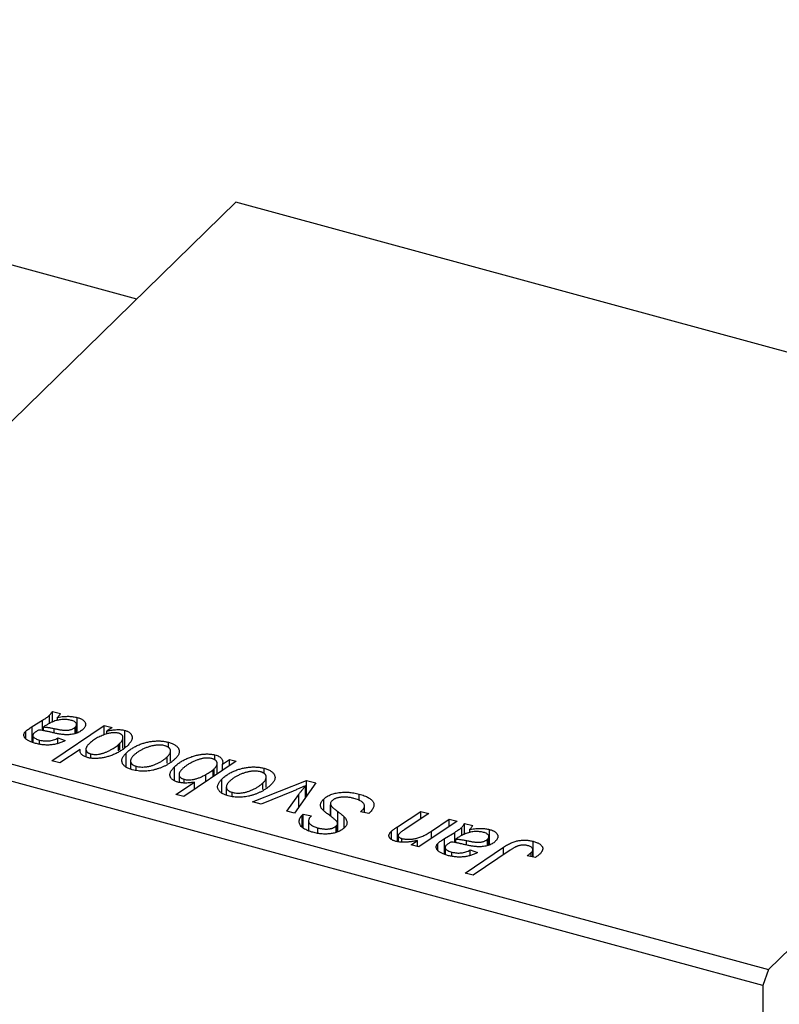
# Model space of a CAD drawing. Units: millimetres. Extents: x 15 to 682, y 5 to 415.
# Drawn here: x 237 to 300, y 111 to 192 of the extents above; entities that cross this region are included whole.
import ezdxf

# ---------------------------------------------------------------- set-up
doc = ezdxf.new("R2010")
doc.units = ezdxf.units.MM

msp = doc.modelspace()

# ---------------------------------------------------------------- linework, layer by layer
at = {"color": 7, "linetype": 'Continuous', "lineweight": 25}
for p, q in [((246.985, 169.259), (162.355, 192.26)), ((214.079, 137.142), (255.148, 177.227)), ((340.052, 154.152), (255.148, 177.227)), ((298.983, 114.067), (340.052, 154.152)), ((214.079, 137.142), (298.983, 114.067)), ((298.516, 112.754), (213.612, 135.829)), ((238.394, 134.081), (239.232, 134.587)), ((239.806, 134.306), (239.806, 134.998)), ((240.048, 135.325), (240.713, 135.145)), ((240.048, 134.437), (240.048, 135.325)), ((240.482, 134.583), (240.482, 134.838)), ((242.099, 133.563), (242.099, 134.821)), ((238.394, 132.783), (238.394, 134.081)), ((239.317, 133.735), (239.317, 134.042)), ((240.009, 131.26), (244.322, 134.164)), ((241.918, 133.508), (241.918, 134.015)), ((242.037, 133.529), (242.037, 134.235)), ((244.322, 134.164), (244.973, 133.987)), ((244.322, 133.386), (244.322, 134.164)), ((244.973, 133.987), (244.529, 133.695)), ((245.999, 132.362), (245.999, 133.761)), ((237.851, 133.103), (237.851, 133.681)), ((238.445, 133.344), (238.445, 132.763)), ((239.001, 132.618), (239.001, 132.963)), ((240.504, 133.137), (241.105, 132.92)), ((240.504, 132.679), (240.504, 133.137)), ((244.529, 133.463), (244.529, 133.695)), ((245.857, 132.277), (245.857, 133.156)), ((242.328, 132.179), (240.659, 131.083)), ((242.808, 132.209), (242.808, 131.575)), ((245.501, 132.601), (245.603, 132.696)), ((245.603, 132.123), (245.603, 132.696)), ((249.594, 132.354), (249.594, 132.784)), ((243.204, 131.483), (243.204, 131.82)), ((246.12, 130.759), (246.12, 131.897)), ((249.499, 131.048), (249.499, 131.583)), ((249.773, 131.207), (249.773, 132.059)), ((253.428, 131.327), (253.428, 131.742)), ((254.038, 130.985), (254.615, 131.366)), ((254.615, 131.366), (255.184, 131.212)), ((254.615, 130.829), (254.615, 131.366)), ((240.659, 131.083), (240.009, 131.26)), ((246.484, 131.238), (246.484, 130.587)), ((246.953, 130.457), (246.953, 130.802)), ((250.107, 129.602), (250.107, 130.772)), ((255.184, 131.212), (250.87, 128.308)), ((253.27, 130.523), (253.361, 130.607)), ((253.361, 129.985), (253.361, 130.607)), ((253.61, 130.152), (253.61, 131.034)), ((254.038, 130.44), (254.038, 130.985)), ((257.474, 130.213), (257.474, 130.642)), ((250.474, 130.124), (250.474, 129.487)), ((250.89, 129.434), (250.89, 129.732)), ((252.674, 129.522), (252.674, 130.118)), ((254, 128.618), (254, 129.755)), ((257.652, 129.065), (257.652, 129.918)), ((250.22, 128.484), (251.736, 129.496)), ((251.736, 128.891), (251.736, 129.496)), ((254.363, 129.096), (254.363, 128.446)), ((256.529, 127.881), (260.95, 129.645)), ((257.379, 128.906), (257.379, 129.441)), ((261.736, 129.431), (259.98, 126.944)), ((260.887, 128.229), (260.887, 129.204)), ((260.95, 129.645), (261.736, 129.431)), ((260.95, 128.317), (260.95, 129.645)), ((250.87, 128.308), (250.22, 128.484)), ((254.832, 128.316), (254.832, 128.66)), ((259.853, 128.762), (257.222, 127.693)), ((259.333, 127.119), (260.317, 128.486)), ((262.387, 127.14), (262.387, 128.109)), ((265.289, 127.995), (265.289, 128.518)), ((257.222, 127.693), (256.529, 127.881)), ((262.933, 127.719), (262.933, 126.705)), ((262.942, 126.698), (262.942, 127.641)), ((265.734, 126.991), (265.734, 127.569)), ((259.98, 126.944), (259.333, 127.119)), ((260.616, 126.787), (260.692, 126.856)), ((260.616, 125.83), (260.616, 126.787)), ((260.692, 126.856), (261.369, 126.714)), ((260.692, 125.745), (260.692, 126.856)), ((261.369, 126.714), (261.29, 126.642)), ((264.063, 125.738), (264.063, 126.642)), ((265.417, 127.054), (265.528, 127.156)), ((266.1, 126.918), (265.417, 127.054)), ((265.528, 127.032), (265.528, 127.156)), ((268.447, 125.817), (270.372, 127.084)), ((271.023, 126.907), (269.007, 125.576)), ((270.372, 127.084), (271.023, 126.907)), ((270.372, 126.477), (270.372, 127.084)), ((271.246, 125.47), (272.704, 126.45)), ((272.704, 126.45), (273.354, 126.273)), ((272.704, 125.835), (272.704, 126.45)), ((261.133, 126.32), (261.133, 125.511)), ((261.882, 125.292), (261.882, 125.738)), ((263.414, 125.378), (263.414, 125.902)), ((263.524, 125.402), (263.524, 126.109)), ((273.354, 126.273), (270.217, 124.161)), ((273.735, 125.085), (273.735, 125.777)), ((273.977, 126.104), (274.642, 125.923)), ((273.977, 125.216), (273.977, 126.104)), ((267.943, 124.788), (267.943, 125.447)), ((268.51, 125.1), (268.51, 124.607)), ((268.813, 124.579), (268.813, 124.86)), ((272.323, 124.859), (273.161, 125.365)), ((272.323, 123.561), (272.323, 124.859)), ((273.247, 124.514), (273.247, 124.82)), ((274.412, 125.361), (274.412, 125.617)), ((275.967, 124.308), (275.967, 125.013)), ((276.029, 124.342), (276.029, 125.599)), ((269.565, 124.338), (270.091, 124.692)), ((270.217, 124.161), (269.565, 124.338)), ((270.091, 124.196), (270.091, 124.692)), ((271.78, 123.882), (271.78, 124.459)), ((272.375, 124.123), (272.375, 123.542)), ((274.017, 122.017), (277.178, 124.146)), ((275.847, 124.287), (275.847, 124.793)), ((279.608, 123.341), (279.608, 124.627)), ((272.93, 123.397), (272.93, 123.742)), ((274.433, 123.915), (275.034, 123.699)), ((274.433, 123.457), (274.433, 123.915)), ((277.725, 123.895), (274.669, 121.84)), ((279.799, 123.304), (279.111, 123.438)), ((279.455, 123.371), (279.455, 123.7)), ((279.584, 123.346), (279.584, 123.94)), ((274.669, 121.84), (274.017, 122.017)), ((298.983, 114.067), (298.516, 112.754)), ((298.516, 112.754), (298.516, 37.323))]:
    msp.add_line(p, q, dxfattribs=at)
at = {"color": 8, "linetype": 'Continuous', "lineweight": 25}
for p, q in [((239.232, 133.75), (239.232, 134.587)), ((240.205, 133.551), (240.205, 133.906)), ((245.501, 132.062), (245.501, 132.601)), ((253.27, 129.924), (253.27, 130.523)), ((260.317, 127.421), (260.317, 128.486)), ((263.526, 125.403), (263.526, 127.083)), ((268.447, 124.613), (268.447, 125.817)), ((271.246, 124.854), (271.246, 125.47)), ((273.161, 124.529), (273.161, 125.365)), ((274.134, 124.33), (274.134, 124.685)), ((277.178, 123.528), (277.178, 124.146))]:
    msp.add_line(p, q, dxfattribs=at)
at = {"color": 7, "linetype": 'Continuous', "lineweight": 25}
for points, knots in [([(239.232, 134.587), (239.295, 134.625), (239.414, 134.698), (239.57, 134.806), (239.703, 134.904), (239.773, 134.968), (239.806, 134.998)], [0, 0, 0, 0, 0.2974, 0.563053, 0.796572, 1, 1, 1, 1]), ([(241.6, 134.586), (241.548, 134.598), (241.445, 134.624), (241.276, 134.645), (241.098, 134.655), (240.913, 134.653), (240.725, 134.636), (240.536, 134.606), (240.351, 134.56), (240.2, 134.512), (240.077, 134.465), (239.982, 134.422), (239.881, 134.375), (239.777, 134.32), (239.667, 134.26), (239.554, 134.192), (239.435, 134.12), (239.358, 134.068), (239.317, 134.042)], [0, 0, 0, 0, 0.062139, 0.124764, 0.188721, 0.256231, 0.325842, 0.396678, 0.47114, 0.548899, 0.590703, 0.636826, 0.686637, 0.740548, 0.798926, 0.861551, 0.928596, 1, 1, 1, 1]), ([(239.806, 134.998), (239.826, 135.019), (239.87, 135.065), (239.931, 135.141), (239.989, 135.229), (240.028, 135.292), (240.048, 135.325)], [0, 0, 0, 0, 0.202607, 0.437275, 0.703205, 1, 1, 1, 1]), ([(240.713, 135.145), (240.701, 135.123), (240.675, 135.076), (240.621, 135.004), (240.559, 134.923), (240.509, 134.868), (240.482, 134.838)], [0, 0, 0, 0, 0.20635, 0.441987, 0.70583, 1, 1, 1, 1]), ([(240.482, 134.838), (240.568, 134.851), (240.732, 134.877), (240.972, 134.901), (241.192, 134.917), (241.396, 134.918), (241.586, 134.908), (241.766, 134.889), (241.939, 134.861), (242.046, 134.834), (242.099, 134.821)], [0, 0, 0, 0, 0.161325, 0.308212, 0.441382, 0.561775, 0.67519, 0.785484, 0.893058, 1, 1, 1, 1]), ([(241.918, 134.015), (241.943, 134.043), (241.993, 134.098), (242.037, 134.183), (242.04, 134.266), (242.014, 134.345), (241.954, 134.418), (241.866, 134.485), (241.745, 134.542), (241.65, 134.571), (241.6, 134.586)], [0, 0, 0, 0, 0.140206, 0.269458, 0.390087, 0.509138, 0.627007, 0.744242, 0.867414, 1, 1, 1, 1]), ([(242.099, 134.821), (242.139, 134.809), (242.218, 134.787), (242.326, 134.747), (242.422, 134.702), (242.508, 134.654), (242.581, 134.601), (242.646, 134.544), (242.696, 134.483), (242.737, 134.418), (242.767, 134.351), (242.781, 134.281), (242.779, 134.211), (242.766, 134.139), (242.735, 134.066), (242.693, 133.991), (242.634, 133.915), (242.586, 133.866), (242.561, 133.841)], [0, 0, 0, 0, 0.06201, 0.122613, 0.181154, 0.238111, 0.295835, 0.352957, 0.411718, 0.471963, 0.532865, 0.59426, 0.656031, 0.719429, 0.785206, 0.85368, 0.925092, 1, 1, 1, 1]), ([(237.851, 133.681), (237.884, 133.712), (237.955, 133.778), (238.083, 133.875), (238.229, 133.977), (238.337, 134.045), (238.394, 134.081)], [0, 0, 0, 0, 0.220076, 0.46067, 0.71947, 1, 1, 1, 1]), ([(238.911, 133.781), (238.87, 133.758), (238.792, 133.715), (238.691, 133.649), (238.604, 133.589), (238.56, 133.549), (238.539, 133.53)], [0, 0, 0, 0, 0.295186, 0.561054, 0.794251, 1, 1, 1, 1]), ([(240.086, 133.568), (240.042, 133.578), (239.956, 133.599), (239.832, 133.627), (239.719, 133.653), (239.617, 133.676), (239.525, 133.696), (239.444, 133.713), (239.372, 133.727), (239.261, 133.748), (239.109, 133.77), (238.974, 133.778), (238.911, 133.781)], [0, 0, 0, 0, 0.118116, 0.226045, 0.324924, 0.413624, 0.493284, 0.563911, 0.624526, 0.674877, 0.847913, 1, 1, 1, 1]), ([(239.317, 134.042), (239.343, 134.04), (239.399, 134.037), (239.486, 134.029), (239.583, 134.018), (239.689, 134.003), (239.805, 133.983), (239.93, 133.961), (240.065, 133.935), (240.157, 133.916), (240.205, 133.906)], [0, 0, 0, 0, 0.0837818, 0.180036, 0.2861383, 0.4052439, 0.5357445, 0.6780677, 0.8338099, 1, 1, 1, 1]), ([(242.561, 133.841), (242.523, 133.805), (242.448, 133.737), (242.307, 133.647), (242.153, 133.568), (241.979, 133.506), (241.794, 133.456), (241.597, 133.423), (241.392, 133.403), (241.213, 133.4), (241.065, 133.404), (240.946, 133.414), (240.819, 133.428), (240.686, 133.446), (240.545, 133.469), (240.399, 133.498), (240.244, 133.531), (240.14, 133.555), (240.086, 133.568)], [0, 0, 0, 0, 0.081964, 0.159693, 0.234828, 0.308253, 0.380909, 0.45213, 0.52487, 0.599314, 0.638396, 0.680437, 0.725814, 0.773699, 0.825075, 0.880076, 0.938366, 1, 1, 1, 1]), ([(240.205, 133.906), (240.254, 133.896), (240.348, 133.877), (240.484, 133.85), (240.61, 133.828), (240.725, 133.809), (240.829, 133.793), (240.921, 133.781), (241.004, 133.772), (241.098, 133.766), (241.208, 133.766), (241.334, 133.774), (241.454, 133.793), (241.567, 133.82), (241.673, 133.857), (241.767, 133.902), (241.851, 133.955), (241.895, 133.994), (241.918, 134.015)], [0, 0, 0, 0, 0.0816245, 0.1560743, 0.2248323, 0.2872159, 0.3424172, 0.3920672, 0.4348535, 0.4723324, 0.5390387, 0.6035452, 0.6671338, 0.731909, 0.796676, 0.8625761, 0.9296778, 1, 1, 1, 1]), ([(244.529, 133.695), (244.602, 133.713), (244.74, 133.746), (244.949, 133.784), (245.149, 133.81), (245.338, 133.825), (245.519, 133.827), (245.689, 133.818), (245.851, 133.797), (245.95, 133.773), (245.999, 133.761)], [0, 0, 0, 0, 0.155963, 0.299804, 0.433219, 0.558703, 0.675439, 0.786255, 0.893869, 1, 1, 1, 1]), ([(245.999, 133.761), (246.039, 133.749), (246.117, 133.726), (246.223, 133.682), (246.318, 133.634), (246.399, 133.578), (246.467, 133.516), (246.525, 133.449), (246.568, 133.375), (246.6, 133.295), (246.618, 133.21), (246.616, 133.121), (246.595, 133.027), (246.557, 132.929), (246.499, 132.826), (246.425, 132.719), (246.332, 132.608), (246.258, 132.533), (246.219, 132.495)], [0, 0, 0, 0, 0.050143, 0.098921, 0.14706, 0.195529, 0.245627, 0.297036, 0.351031, 0.40857, 0.468815, 0.531583, 0.597597, 0.668118, 0.743505, 0.823258, 0.908653, 1, 1, 1, 1]), ([(238.647, 132.688), (238.595, 132.703), (238.492, 132.732), (238.351, 132.782), (238.222, 132.834), (238.107, 132.889), (238.005, 132.947), (237.919, 133.009), (237.845, 133.074), (237.787, 133.141), (237.744, 133.21), (237.714, 133.279), (237.699, 133.348), (237.698, 133.416), (237.714, 133.483), (237.744, 133.55), (237.79, 133.616), (237.83, 133.659), (237.851, 133.681)], [0, 0, 0, 0, 0.076563, 0.14987, 0.219674, 0.286418, 0.351176, 0.41419, 0.475864, 0.537708, 0.597837, 0.656005, 0.713279, 0.768976, 0.82492, 0.882077, 0.939797, 1, 1, 1, 1]), ([(238.539, 133.53), (238.516, 133.504), (238.47, 133.455), (238.443, 133.376), (238.445, 133.297), (238.487, 133.22), (238.562, 133.146), (238.676, 133.078), (238.822, 133.015), (238.939, 132.981), (239.001, 132.963)], [0, 0, 0, 0, 0.1214976, 0.2350196, 0.3448161, 0.4580303, 0.5768543, 0.7029207, 0.8428873, 1, 1, 1, 1]), ([(241.105, 132.92), (241.058, 132.897), (240.966, 132.85), (240.82, 132.788), (240.676, 132.732), (240.528, 132.684), (240.38, 132.642), (240.229, 132.61), (240.078, 132.583), (239.924, 132.566), (239.769, 132.554), (239.612, 132.551), (239.454, 132.555), (239.295, 132.567), (239.134, 132.586), (238.972, 132.613), (238.808, 132.646), (238.702, 132.674), (238.647, 132.688)], [0, 0, 0, 0, 0.072913, 0.14249, 0.20929, 0.273378, 0.335292, 0.395612, 0.454176, 0.512152, 0.569596, 0.62712, 0.685496, 0.744504, 0.805264, 0.867554, 0.932368, 1, 1, 1, 1]), ([(239.001, 132.963), (239.066, 132.947), (239.192, 132.916), (239.39, 132.89), (239.586, 132.882), (239.779, 132.895), (239.968, 132.927), (240.154, 132.978), (240.336, 133.049), (240.446, 133.106), (240.504, 133.137)], [0, 0, 0, 0, 0.1290629, 0.2492279, 0.3641079, 0.4778207, 0.5946077, 0.7188718, 0.8529712, 1, 1, 1, 1]), ([(244.451, 133.445), (244.382, 133.422), (244.243, 133.377), (244.047, 133.297), (243.858, 133.209), (243.679, 133.11), (243.507, 133.004), (243.343, 132.888), (243.189, 132.762), (243.094, 132.674), (243.046, 132.629)], [0, 0, 0, 0, 0.114706, 0.230915, 0.349296, 0.470938, 0.596811, 0.72598, 0.860191, 1, 1, 1, 1]), ([(245.491, 133.528), (245.456, 133.537), (245.386, 133.553), (245.271, 133.566), (245.151, 133.571), (245.023, 133.565), (244.889, 133.548), (244.748, 133.523), (244.6, 133.489), (244.502, 133.46), (244.451, 133.445)], [0, 0, 0, 0, 0.103771, 0.209401, 0.318169, 0.433233, 0.557836, 0.693117, 0.839433, 1, 1, 1, 1]), ([(245.848, 133.246), (245.844, 133.262), (245.836, 133.293), (245.81, 133.337), (245.781, 133.378), (245.738, 133.415), (245.691, 133.45), (245.631, 133.479), (245.566, 133.507), (245.516, 133.521), (245.491, 133.528)], [0, 0, 0, 0, 0.13789, 0.267144, 0.390805, 0.511214, 0.631032, 0.750579, 0.873171, 1, 1, 1, 1]), ([(245.603, 132.696), (245.626, 132.72), (245.673, 132.767), (245.733, 132.839), (245.779, 132.91), (245.818, 132.98), (245.842, 133.048), (245.857, 133.115), (245.858, 133.181), (245.852, 133.225), (245.848, 133.246)], [0, 0, 0, 0, 0.141713, 0.278752, 0.409259, 0.534674, 0.654965, 0.772987, 0.887713, 1, 1, 1, 1]), ([(242.947, 131.52), (242.894, 131.535), (242.79, 131.566), (242.655, 131.627), (242.541, 131.696), (242.452, 131.775), (242.386, 131.864), (242.342, 131.961), (242.321, 132.067), (242.326, 132.14), (242.328, 132.179)], [0, 0, 0, 0, 0.121583, 0.239273, 0.353983, 0.469294, 0.589939, 0.717217, 0.852817, 1, 1, 1, 1]), ([(243.046, 132.629), (243.023, 132.605), (242.979, 132.56), (242.921, 132.492), (242.877, 132.425), (242.843, 132.361), (242.82, 132.299), (242.808, 132.239), (242.808, 132.18), (242.819, 132.125), (242.842, 132.073), (242.869, 132.024), (242.905, 131.979), (242.949, 131.939), (243.002, 131.903), (243.061, 131.87), (243.129, 131.843), (243.179, 131.828), (243.204, 131.82)], [0, 0, 0, 0, 0.08677, 0.168899, 0.246861, 0.320805, 0.390296, 0.456831, 0.521013, 0.583515, 0.642778, 0.698381, 0.751937, 0.80298, 0.852294, 0.900999, 0.950446, 1, 1, 1, 1]), ([(246.219, 132.495), (246.183, 132.46), (246.112, 132.392), (245.992, 132.293), (245.868, 132.199), (245.738, 132.109), (245.599, 132.024), (245.456, 131.944), (245.306, 131.868), (245.15, 131.797), (244.992, 131.732), (244.836, 131.672), (244.68, 131.621), (244.527, 131.576), (244.375, 131.538), (244.226, 131.507), (244.078, 131.482), (243.932, 131.465), (243.79, 131.453), (243.653, 131.448), (243.522, 131.446), (243.396, 131.45), (243.275, 131.46), (243.16, 131.474), (243.05, 131.494), (242.982, 131.511), (242.947, 131.52)], [0, 0, 0, 0, 0.055282, 0.109656, 0.163188, 0.215679, 0.267662, 0.318791, 0.369603, 0.420232, 0.469278, 0.516261, 0.560845, 0.603606, 0.644118, 0.683107, 0.720495, 0.756764, 0.79137, 0.824415, 0.856226, 0.886657, 0.91608, 0.944389, 0.972501, 1, 1, 1, 1]), ([(243.204, 131.82), (243.257, 131.808), (243.363, 131.784), (243.544, 131.774), (243.736, 131.783), (243.902, 131.807), (244.04, 131.835), (244.148, 131.863), (244.258, 131.896), (244.37, 131.935), (244.482, 131.979), (244.596, 132.028), (244.71, 132.084), (244.862, 132.164), (245.038, 132.264), (245.225, 132.381), (245.38, 132.491), (245.462, 132.566), (245.501, 132.601)], [0, 0, 0, 0, 0.057675, 0.116902, 0.180465, 0.251405, 0.28967, 0.330349, 0.373008, 0.418081, 0.465494, 0.515403, 0.568393, 0.62427, 0.733688, 0.832555, 0.921138, 1, 1, 1, 1]), ([(246.12, 131.897), (246.157, 131.931), (246.231, 132), (246.348, 132.099), (246.472, 132.193), (246.604, 132.28), (246.741, 132.363), (246.883, 132.441), (247.032, 132.513), (247.187, 132.58), (247.345, 132.641), (247.504, 132.695), (247.661, 132.743), (247.821, 132.783), (247.979, 132.817), (248.138, 132.845), (248.296, 132.866), (248.455, 132.879), (248.611, 132.888), (248.763, 132.889), (248.912, 132.887), (249.056, 132.877), (249.198, 132.863), (249.334, 132.842), (249.467, 132.816), (249.552, 132.795), (249.594, 132.784)], [0, 0, 0, 0, 0.053887, 0.10621, 0.157124, 0.207438, 0.256513, 0.304544, 0.3521, 0.399235, 0.445357, 0.489432, 0.532172, 0.573359, 0.613262, 0.652067, 0.689972, 0.727452, 0.763934, 0.799438, 0.833881, 0.867766, 0.900909, 0.933965, 0.966924, 1, 1, 1, 1]), ([(249.292, 132.495), (249.24, 132.508), (249.133, 132.533), (248.953, 132.549), (248.759, 132.549), (248.589, 132.539), (248.446, 132.52), (248.334, 132.5), (248.217, 132.475), (248.1, 132.443), (247.978, 132.406), (247.855, 132.362), (247.728, 132.313), (247.555, 132.24), (247.35, 132.141), (247.126, 132.01), (246.926, 131.871), (246.817, 131.771), (246.762, 131.72)], [0, 0, 0, 0, 0.053425, 0.109478, 0.169112, 0.234618, 0.269752, 0.306737, 0.345761, 0.387171, 0.431313, 0.477881, 0.527419, 0.57983, 0.686161, 0.791027, 0.895339, 1, 1, 1, 1]), ([(249.499, 131.583), (249.526, 131.61), (249.578, 131.662), (249.643, 131.741), (249.695, 131.817), (249.735, 131.89), (249.76, 131.96), (249.773, 132.027), (249.773, 132.092), (249.758, 132.153), (249.734, 132.21), (249.698, 132.263), (249.655, 132.313), (249.602, 132.358), (249.537, 132.399), (249.466, 132.436), (249.383, 132.469), (249.323, 132.486), (249.292, 132.495)], [0, 0, 0, 0, 0.088184, 0.17167, 0.249291, 0.322782, 0.392041, 0.457395, 0.519415, 0.579174, 0.636161, 0.690979, 0.74317, 0.794502, 0.844819, 0.895417, 0.947312, 1, 1, 1, 1]), ([(249.594, 132.784), (249.648, 132.768), (249.753, 132.738), (249.897, 132.683), (250.026, 132.623), (250.141, 132.558), (250.238, 132.486), (250.322, 132.409), (250.39, 132.326), (250.441, 132.237), (250.477, 132.145), (250.493, 132.05), (250.489, 131.954), (250.466, 131.855), (250.422, 131.754), (250.36, 131.652), (250.281, 131.547), (250.214, 131.479), (250.179, 131.444)], [0, 0, 0, 0, 0.061665, 0.120569, 0.178262, 0.235385, 0.291755, 0.34827, 0.406514, 0.466491, 0.52747, 0.588852, 0.650942, 0.715444, 0.781773, 0.85073, 0.923674, 1, 1, 1, 1]), ([(246.628, 130.519), (246.576, 130.534), (246.473, 130.564), (246.331, 130.618), (246.206, 130.678), (246.094, 130.743), (246, 130.815), (245.92, 130.892), (245.855, 130.975), (245.806, 131.064), (245.775, 131.158), (245.763, 131.255), (245.772, 131.355), (245.802, 131.457), (245.852, 131.563), (245.921, 131.672), (246.009, 131.785), (246.083, 131.858), (246.12, 131.897)], [0, 0, 0, 0, 0.058956, 0.115682, 0.17136, 0.22596, 0.280514, 0.335946, 0.392529, 0.450909, 0.511101, 0.572496, 0.635556, 0.700966, 0.769909, 0.842409, 0.918818, 1, 1, 1, 1]), ([(246.762, 131.72), (246.735, 131.693), (246.682, 131.641), (246.618, 131.561), (246.565, 131.485), (246.525, 131.412), (246.497, 131.341), (246.484, 131.273), (246.483, 131.208), (246.496, 131.146), (246.52, 131.088), (246.556, 131.034), (246.597, 130.983), (246.652, 130.939), (246.711, 130.896), (246.784, 130.861), (246.863, 130.828), (246.923, 130.81), (246.953, 130.802)], [0, 0, 0, 0, 0.088579, 0.171767, 0.249812, 0.323733, 0.393217, 0.458994, 0.52142, 0.582134, 0.639459, 0.694571, 0.747013, 0.798162, 0.848236, 0.89777, 0.948207, 1, 1, 1, 1]), ([(250.179, 131.444), (250.125, 131.393), (250.02, 131.294), (249.842, 131.156), (249.657, 131.026), (249.458, 130.908), (249.249, 130.8), (249.027, 130.704), (248.795, 130.618), (248.554, 130.543), (248.308, 130.482), (248.063, 130.437), (247.818, 130.408), (247.575, 130.397), (247.333, 130.401), (247.094, 130.424), (246.856, 130.462), (246.705, 130.5), (246.628, 130.519)], [0, 0, 0, 0, 0.075361, 0.148117, 0.218524, 0.286637, 0.35345, 0.41845, 0.482958, 0.546673, 0.608539, 0.667297, 0.723239, 0.777918, 0.831968, 0.886506, 0.942213, 1, 1, 1, 1]), ([(246.953, 130.802), (247.009, 130.788), (247.122, 130.762), (247.31, 130.742), (247.51, 130.74), (247.684, 130.749), (247.829, 130.766), (247.942, 130.786), (248.057, 130.812), (248.174, 130.843), (248.294, 130.88), (248.415, 130.923), (248.538, 130.972), (248.704, 131.046), (248.908, 131.146), (249.128, 131.281), (249.33, 131.425), (249.442, 131.53), (249.499, 131.583)], [0, 0, 0, 0, 0.056577, 0.114643, 0.175384, 0.24079, 0.275462, 0.31222, 0.350413, 0.390876, 0.43379, 0.479106, 0.526596, 0.57736, 0.681625, 0.785879, 0.892047, 1, 1, 1, 1]), ([(250.107, 130.772), (250.145, 130.807), (250.219, 130.876), (250.337, 130.977), (250.464, 131.072), (250.596, 131.162), (250.736, 131.247), (250.88, 131.328), (251.033, 131.403), (251.19, 131.474), (251.35, 131.538), (251.508, 131.596), (251.667, 131.646), (251.821, 131.692), (251.976, 131.729), (252.129, 131.759), (252.279, 131.783), (252.428, 131.799), (252.572, 131.811), (252.712, 131.816), (252.846, 131.817), (252.974, 131.812), (253.097, 131.803), (253.213, 131.788), (253.324, 131.768), (253.394, 131.75), (253.428, 131.742)], [0, 0, 0, 0, 0.055734, 0.110538, 0.163889, 0.216559, 0.268003, 0.319016, 0.369511, 0.419417, 0.468229, 0.514722, 0.559182, 0.601682, 0.64218, 0.681427, 0.718903, 0.755313, 0.790308, 0.823584, 0.85566, 0.886397, 0.915946, 0.944292, 0.972447, 1, 1, 1, 1]), ([(253.184, 131.438), (253.137, 131.449), (253.042, 131.471), (252.88, 131.484), (252.707, 131.484), (252.554, 131.471), (252.426, 131.452), (252.322, 131.43), (252.214, 131.402), (252.101, 131.367), (251.984, 131.325), (251.861, 131.277), (251.733, 131.223), (251.559, 131.142), (251.348, 131.035), (251.122, 130.896), (250.922, 130.753), (250.811, 130.652), (250.756, 130.602)], [0, 0, 0, 0, 0.048715, 0.099095, 0.153498, 0.212463, 0.244834, 0.280171, 0.318147, 0.359628, 0.404792, 0.453372, 0.505875, 0.561811, 0.67593, 0.786222, 0.893983, 1, 1, 1, 1]), ([(253.361, 130.607), (253.385, 130.631), (253.433, 130.679), (253.491, 130.751), (253.54, 130.82), (253.576, 130.886), (253.599, 130.95), (253.612, 131.011), (253.61, 131.07), (253.599, 131.126), (253.576, 131.179), (253.547, 131.228), (253.507, 131.273), (253.459, 131.314), (253.403, 131.351), (253.338, 131.384), (253.265, 131.413), (253.211, 131.429), (253.184, 131.438)], [0, 0, 0, 0, 0.088541, 0.171866, 0.250182, 0.323926, 0.3928, 0.458837, 0.521224, 0.581617, 0.638882, 0.693716, 0.746201, 0.797516, 0.847301, 0.897345, 0.948209, 1, 1, 1, 1]), ([(253.428, 131.742), (253.489, 131.724), (253.607, 131.689), (253.756, 131.619), (253.879, 131.539), (253.972, 131.449), (254.032, 131.347), (254.064, 131.235), (254.067, 131.113), (254.048, 131.029), (254.038, 130.985)], [0, 0, 0, 0, 0.122461, 0.238919, 0.351609, 0.46636, 0.585608, 0.712715, 0.849891, 1, 1, 1, 1]), ([(250.383, 129.499), (250.341, 129.511), (250.259, 129.535), (250.147, 129.581), (250.047, 129.63), (249.961, 129.688), (249.886, 129.75), (249.826, 129.819), (249.777, 129.893), (249.742, 129.974), (249.72, 130.059), (249.722, 130.149), (249.739, 130.243), (249.776, 130.341), (249.831, 130.443), (249.905, 130.549), (249.995, 130.66), (250.069, 130.734), (250.107, 130.772)], [0, 0, 0, 0, 0.052148, 0.102409, 0.152467, 0.202267, 0.253296, 0.305357, 0.360231, 0.417415, 0.477164, 0.53949, 0.605172, 0.67459, 0.748271, 0.826656, 0.910661, 1, 1, 1, 1]), ([(250.756, 130.602), (250.73, 130.576), (250.679, 130.524), (250.613, 130.448), (250.562, 130.374), (250.522, 130.304), (250.492, 130.236), (250.476, 130.172), (250.472, 130.11), (250.482, 130.052), (250.502, 129.998), (250.529, 129.947), (250.569, 129.901), (250.613, 129.858), (250.67, 129.82), (250.734, 129.786), (250.808, 129.756), (250.863, 129.74), (250.89, 129.732)], [0, 0, 0, 0, 0.090837, 0.176604, 0.256949, 0.332013, 0.402838, 0.469332, 0.532096, 0.591843, 0.648455, 0.702594, 0.753815, 0.803148, 0.851843, 0.900021, 0.949627, 1, 1, 1, 1]), ([(252.674, 130.118), (252.739, 130.155), (252.862, 130.225), (253.028, 130.329), (253.164, 130.427), (253.236, 130.492), (253.27, 130.523)], [0, 0, 0, 0, 0.292626, 0.557381, 0.791736, 1, 1, 1, 1]), ([(254, 129.755), (254.037, 129.79), (254.11, 129.859), (254.227, 129.958), (254.352, 130.051), (254.484, 130.139), (254.62, 130.222), (254.762, 130.3), (254.912, 130.372), (255.066, 130.438), (255.224, 130.499), (255.383, 130.553), (255.541, 130.602), (255.7, 130.642), (255.859, 130.676), (256.017, 130.703), (256.176, 130.725), (256.334, 130.738), (256.49, 130.747), (256.643, 130.747), (256.792, 130.745), (256.936, 130.735), (257.077, 130.722), (257.213, 130.701), (257.346, 130.675), (257.431, 130.653), (257.474, 130.642)], [0, 0, 0, 0, 0.053887, 0.10621, 0.157124, 0.207438, 0.256513, 0.304544, 0.3521, 0.399235, 0.445357, 0.489432, 0.532172, 0.573359, 0.613262, 0.652067, 0.689972, 0.727452, 0.763934, 0.799438, 0.833881, 0.867766, 0.900909, 0.933965, 0.966924, 1, 1, 1, 1]), ([(257.474, 130.642), (257.527, 130.627), (257.633, 130.596), (257.776, 130.542), (257.906, 130.482), (258.02, 130.416), (258.118, 130.345), (258.202, 130.268), (258.269, 130.184), (258.321, 130.096), (258.357, 130.004), (258.372, 129.909), (258.368, 129.812), (258.346, 129.713), (258.301, 129.613), (258.24, 129.511), (258.161, 129.406), (258.093, 129.337), (258.058, 129.302)], [0, 0, 0, 0, 0.061665, 0.120569, 0.178262, 0.235385, 0.291755, 0.34827, 0.406514, 0.466491, 0.52747, 0.588852, 0.650942, 0.715444, 0.781773, 0.85073, 0.923674, 1, 1, 1, 1]), ([(250.89, 129.732), (250.944, 129.719), (251.053, 129.695), (251.241, 129.685), (251.443, 129.696), (251.62, 129.721), (251.769, 129.75), (251.888, 129.782), (252.011, 129.82), (252.137, 129.865), (252.267, 129.918), (252.399, 129.978), (252.537, 130.044), (252.627, 130.093), (252.674, 130.118)], [0, 0, 0, 0, 0.084505, 0.172858, 0.269725, 0.37822, 0.438174, 0.502269, 0.571361, 0.646385, 0.725473, 0.811012, 0.902541, 1, 1, 1, 1]), ([(254.508, 128.378), (254.455, 128.393), (254.352, 128.423), (254.211, 128.476), (254.086, 128.536), (253.974, 128.601), (253.879, 128.673), (253.799, 128.751), (253.735, 128.834), (253.685, 128.923), (253.655, 129.016), (253.643, 129.113), (253.652, 129.213), (253.682, 129.316), (253.731, 129.422), (253.8, 129.531), (253.889, 129.643), (253.962, 129.717), (254, 129.755)], [0, 0, 0, 0, 0.058956, 0.115682, 0.17136, 0.22596, 0.280514, 0.335946, 0.392529, 0.450909, 0.511101, 0.572496, 0.635556, 0.700966, 0.769909, 0.842409, 0.918818, 1, 1, 1, 1]), ([(257.172, 130.354), (257.119, 130.366), (257.013, 130.391), (256.833, 130.407), (256.639, 130.408), (256.468, 130.397), (256.325, 130.379), (256.213, 130.358), (256.097, 130.334), (255.979, 130.301), (255.857, 130.264), (255.734, 130.22), (255.607, 130.171), (255.435, 130.099), (255.229, 129.999), (255.006, 129.869), (254.806, 129.73), (254.696, 129.629), (254.641, 129.579)], [0, 0, 0, 0, 0.053425, 0.109478, 0.169112, 0.234618, 0.269752, 0.306737, 0.345761, 0.387171, 0.431313, 0.477881, 0.527419, 0.57983, 0.686161, 0.791027, 0.895339, 1, 1, 1, 1]), ([(257.379, 129.441), (257.405, 129.468), (257.458, 129.521), (257.522, 129.6), (257.574, 129.676), (257.614, 129.748), (257.64, 129.819), (257.652, 129.886), (257.653, 129.95), (257.637, 130.011), (257.613, 130.069), (257.577, 130.122), (257.534, 130.172), (257.481, 130.217), (257.417, 130.257), (257.345, 130.295), (257.263, 130.327), (257.202, 130.345), (257.172, 130.354)], [0, 0, 0, 0, 0.088184, 0.17167, 0.249291, 0.322782, 0.392041, 0.457395, 0.519415, 0.579174, 0.636161, 0.690979, 0.74317, 0.794502, 0.844819, 0.895417, 0.947312, 1, 1, 1, 1]), ([(251.736, 129.496), (251.661, 129.484), (251.518, 129.462), (251.311, 129.439), (251.124, 129.426), (250.954, 129.423), (250.799, 129.429), (250.653, 129.444), (250.514, 129.466), (250.427, 129.488), (250.383, 129.499)], [0, 0, 0, 0, 0.169715, 0.321241, 0.456679, 0.576492, 0.686302, 0.791931, 0.896687, 1, 1, 1, 1]), ([(254.641, 129.579), (254.614, 129.552), (254.562, 129.499), (254.497, 129.42), (254.444, 129.344), (254.404, 129.27), (254.376, 129.2), (254.363, 129.132), (254.362, 129.067), (254.376, 129.005), (254.4, 128.946), (254.435, 128.892), (254.476, 128.842), (254.531, 128.797), (254.59, 128.755), (254.664, 128.719), (254.742, 128.686), (254.802, 128.669), (254.832, 128.66)], [0, 0, 0, 0, 0.088579, 0.171767, 0.249812, 0.323733, 0.393217, 0.458994, 0.52142, 0.582134, 0.639459, 0.694571, 0.747013, 0.798162, 0.848236, 0.89777, 0.948207, 1, 1, 1, 1]), ([(258.058, 129.302), (258.005, 129.252), (257.899, 129.153), (257.722, 129.014), (257.536, 128.885), (257.337, 128.767), (257.128, 128.659), (256.906, 128.563), (256.674, 128.477), (256.434, 128.402), (256.188, 128.341), (255.942, 128.295), (255.697, 128.267), (255.454, 128.256), (255.213, 128.26), (254.973, 128.282), (254.735, 128.32), (254.584, 128.358), (254.508, 128.378)], [0, 0, 0, 0, 0.075361, 0.148117, 0.218524, 0.286637, 0.35345, 0.41845, 0.482958, 0.546673, 0.608539, 0.667297, 0.723239, 0.777918, 0.831968, 0.886506, 0.942213, 1, 1, 1, 1]), ([(254.832, 128.66), (254.888, 128.647), (255.002, 128.62), (255.189, 128.6), (255.39, 128.598), (255.564, 128.608), (255.709, 128.625), (255.821, 128.645), (255.936, 128.67), (256.053, 128.701), (256.173, 128.738), (256.294, 128.782), (256.417, 128.831), (256.584, 128.904), (256.787, 129.005), (257.007, 129.139), (257.209, 129.284), (257.322, 129.389), (257.379, 129.441)], [0, 0, 0, 0, 0.056577, 0.114643, 0.175384, 0.24079, 0.275462, 0.31222, 0.350413, 0.390876, 0.43379, 0.479106, 0.526596, 0.57736, 0.681625, 0.785879, 0.892047, 1, 1, 1, 1]), ([(260.887, 129.204), (260.812, 129.17), (260.655, 129.099), (260.408, 128.99), (260.138, 128.878), (259.95, 128.802), (259.853, 128.762)], [0, 0, 0, 0, 0.225135, 0.466532, 0.725071, 1, 1, 1, 1]), ([(260.317, 128.486), (260.332, 128.506), (260.364, 128.551), (260.419, 128.62), (260.479, 128.698), (260.548, 128.784), (260.623, 128.878), (260.705, 128.979), (260.793, 129.089), (260.855, 129.165), (260.887, 129.204)], [0, 0, 0, 0, 0.085452, 0.182139, 0.290172, 0.410397, 0.540093, 0.682075, 0.835405, 1, 1, 1, 1]), ([(262.696, 126.885), (262.659, 126.913), (262.589, 126.966), (262.492, 127.044), (262.405, 127.115), (262.333, 127.182), (262.271, 127.242), (262.223, 127.297), (262.183, 127.345), (262.15, 127.404), (262.126, 127.474), (262.113, 127.559), (262.116, 127.647), (262.134, 127.737), (262.171, 127.829), (262.225, 127.922), (262.296, 128.016), (262.356, 128.078), (262.387, 128.109)], [0, 0, 0, 0, 0.075997, 0.145862, 0.209346, 0.266593, 0.318313, 0.363687, 0.403716, 0.437756, 0.501182, 0.565346, 0.631167, 0.699697, 0.770608, 0.843961, 0.920277, 1, 1, 1, 1]), ([(262.387, 128.109), (262.422, 128.142), (262.492, 128.205), (262.614, 128.293), (262.748, 128.372), (262.896, 128.442), (263.056, 128.503), (263.228, 128.557), (263.413, 128.6), (263.608, 128.634), (263.811, 128.659), (264.018, 128.673), (264.226, 128.675), (264.436, 128.667), (264.648, 128.647), (264.861, 128.615), (265.078, 128.573), (265.217, 128.537), (265.289, 128.518)], [0, 0, 0, 0, 0.064063, 0.126107, 0.186256, 0.245249, 0.304005, 0.363142, 0.423185, 0.484539, 0.546603, 0.607929, 0.669556, 0.731585, 0.795104, 0.860914, 0.928802, 1, 1, 1, 1]), ([(264.864, 128.157), (264.817, 128.169), (264.724, 128.193), (264.582, 128.223), (264.444, 128.246), (264.308, 128.261), (264.174, 128.269), (264.043, 128.272), (263.914, 128.267), (263.789, 128.255), (263.67, 128.237), (263.558, 128.214), (263.454, 128.186), (263.358, 128.152), (263.271, 128.113), (263.192, 128.069), (263.12, 128.019), (263.081, 127.983), (263.061, 127.965)], [0, 0, 0, 0, 0.077104, 0.151107, 0.221012, 0.288111, 0.353658, 0.416427, 0.478853, 0.540527, 0.600859, 0.658915, 0.715398, 0.771409, 0.826731, 0.88297, 0.940769, 1, 1, 1, 1]), ([(265.734, 127.569), (265.731, 127.595), (265.725, 127.648), (265.679, 127.728), (265.607, 127.807), (265.509, 127.887), (265.385, 127.963), (265.234, 128.034), (265.061, 128.101), (264.931, 128.138), (264.864, 128.157)], [0, 0, 0, 0, 0.1016326, 0.2071784, 0.3190022, 0.4408272, 0.5695581, 0.7044896, 0.8478066, 1, 1, 1, 1]), ([(265.289, 128.518), (265.364, 128.497), (265.51, 128.456), (265.712, 128.385), (265.891, 128.31), (266.049, 128.231), (266.185, 128.148), (266.295, 128.059), (266.385, 127.967), (266.452, 127.87), (266.495, 127.768), (266.513, 127.661), (266.506, 127.549), (266.474, 127.432), (266.418, 127.31), (266.334, 127.184), (266.23, 127.051), (266.144, 126.963), (266.1, 126.918)], [0, 0, 0, 0, 0.0698134, 0.135756, 0.1982792, 0.2578008, 0.3144991, 0.3697276, 0.4238623, 0.477334, 0.5317766, 0.5878065, 0.6465971, 0.7085484, 0.77428, 0.8446267, 0.9197711, 1, 1, 1, 1]), ([(263.061, 127.965), (263.036, 127.938), (262.988, 127.887), (262.945, 127.805), (262.928, 127.722), (262.938, 127.668), (262.942, 127.641)], [0, 0, 0, 0, 0.262351, 0.512683, 0.755331, 1, 1, 1, 1]), ([(262.942, 127.641), (262.948, 127.626), (262.962, 127.593), (263.001, 127.542), (263.049, 127.483), (263.116, 127.417), (263.197, 127.344), (263.293, 127.263), (263.404, 127.175), (263.484, 127.115), (263.526, 127.083)], [0, 0, 0, 0, 0.071655, 0.157052, 0.257531, 0.373864, 0.506125, 0.65449, 0.819085, 1, 1, 1, 1]), ([(265.528, 127.156), (265.56, 127.189), (265.625, 127.256), (265.687, 127.361), (265.729, 127.464), (265.732, 127.534), (265.734, 127.569)], [0, 0, 0, 0, 0.263644, 0.515552, 0.760584, 1, 1, 1, 1]), ([(261.479, 125.372), (261.391, 125.397), (261.22, 125.447), (260.992, 125.536), (260.8, 125.635), (260.641, 125.742), (260.519, 125.858), (260.43, 125.982), (260.378, 126.114), (260.357, 126.251), (260.371, 126.39), (260.418, 126.528), (260.498, 126.661), (260.577, 126.745), (260.616, 126.787)], [0, 0, 0, 0, 0.0937048, 0.1814613, 0.2647014, 0.344698, 0.4232926, 0.5019939, 0.5818722, 0.6650009, 0.7493239, 0.8324097, 0.9154815, 1, 1, 1, 1]), ([(261.29, 126.642), (261.265, 126.616), (261.215, 126.563), (261.167, 126.48), (261.137, 126.395), (261.13, 126.308), (261.142, 126.221), (261.183, 126.138), (261.245, 126.057), (261.331, 125.981), (261.439, 125.91), (261.568, 125.845), (261.715, 125.787), (261.825, 125.755), (261.882, 125.738)], [0, 0, 0, 0, 0.08218, 0.1629, 0.243329, 0.324985, 0.406155, 0.485584, 0.565597, 0.647922, 0.731777, 0.81743, 0.906898, 1, 1, 1, 1]), ([(263.465, 126.252), (263.451, 126.268), (263.42, 126.302), (263.362, 126.357), (263.288, 126.422), (263.2, 126.496), (263.097, 126.581), (262.976, 126.673), (262.841, 126.776), (262.746, 126.848), (262.696, 126.885)], [0, 0, 0, 0, 0.068475, 0.152312, 0.252478, 0.368738, 0.501963, 0.651234, 0.817531, 1, 1, 1, 1]), ([(263.526, 127.083), (263.559, 127.059), (263.623, 127.011), (263.711, 126.942), (263.793, 126.879), (263.863, 126.821), (263.927, 126.769), (263.98, 126.721), (264.027, 126.68), (264.052, 126.654), (264.063, 126.642)], [0, 0, 0, 0, 0.172642, 0.330919, 0.476652, 0.608091, 0.727004, 0.830999, 0.922499, 1, 1, 1, 1]), ([(264.063, 126.642), (264.099, 126.603), (264.167, 126.526), (264.239, 126.409), (264.285, 126.295), (264.301, 126.183), (264.288, 126.073), (264.249, 125.963), (264.178, 125.853), (264.112, 125.783), (264.078, 125.747)], [0, 0, 0, 0, 0.139518, 0.270409, 0.394742, 0.513131, 0.630361, 0.748691, 0.87196, 1, 1, 1, 1]), ([(264.078, 125.747), (264.045, 125.717), (263.98, 125.657), (263.868, 125.574), (263.745, 125.5), (263.613, 125.434), (263.471, 125.377), (263.319, 125.329), (263.156, 125.29), (262.987, 125.258), (262.81, 125.236), (262.629, 125.225), (262.444, 125.224), (262.256, 125.232), (262.066, 125.252), (261.872, 125.282), (261.674, 125.321), (261.545, 125.355), (261.479, 125.372)], [0, 0, 0, 0, 0.066693, 0.131022, 0.192633, 0.25246, 0.311271, 0.36977, 0.428017, 0.487385, 0.546826, 0.606416, 0.666886, 0.728073, 0.791764, 0.857836, 0.927254, 1, 1, 1, 1]), ([(261.882, 125.738), (261.923, 125.728), (262.004, 125.707), (262.126, 125.681), (262.245, 125.661), (262.361, 125.647), (262.474, 125.638), (262.585, 125.636), (262.692, 125.64), (262.796, 125.649), (262.895, 125.663), (262.989, 125.683), (263.077, 125.706), (263.156, 125.737), (263.232, 125.77), (263.299, 125.81), (263.363, 125.853), (263.397, 125.885), (263.414, 125.902)], [0, 0, 0, 0, 0.078874, 0.153238, 0.223467, 0.291561, 0.355687, 0.41829, 0.478582, 0.538275, 0.596891, 0.653438, 0.709664, 0.765428, 0.821453, 0.878621, 0.938009, 1, 1, 1, 1]), ([(263.414, 125.902), (263.429, 125.917), (263.457, 125.947), (263.49, 125.992), (263.512, 126.037), (263.523, 126.081), (263.525, 126.125), (263.516, 126.168), (263.496, 126.211), (263.475, 126.238), (263.465, 126.252)], [0, 0, 0, 0, 0.138833, 0.272733, 0.399006, 0.521115, 0.640682, 0.759436, 0.877627, 1, 1, 1, 1]), ([(267.943, 125.447), (267.955, 125.458), (267.979, 125.481), (268.023, 125.517), (268.074, 125.558), (268.135, 125.601), (268.199, 125.651), (268.276, 125.702), (268.359, 125.758), (268.417, 125.797), (268.447, 125.817)], [0, 0, 0, 0, 0.082459, 0.17644, 0.281961, 0.400861, 0.532794, 0.675241, 0.830974, 1, 1, 1, 1]), ([(273.161, 125.365), (273.224, 125.404), (273.344, 125.477), (273.5, 125.585), (273.632, 125.682), (273.703, 125.747), (273.735, 125.777)], [0, 0, 0, 0, 0.2974, 0.563053, 0.796572, 1, 1, 1, 1]), ([(273.735, 125.777), (273.756, 125.798), (273.799, 125.844), (273.861, 125.92), (273.919, 126.008), (273.957, 126.071), (273.977, 126.104)], [0, 0, 0, 0, 0.202607, 0.437275, 0.703205, 1, 1, 1, 1]), ([(274.642, 125.923), (274.63, 125.902), (274.604, 125.855), (274.55, 125.783), (274.488, 125.702), (274.438, 125.646), (274.412, 125.617)], [0, 0, 0, 0, 0.20635, 0.441987, 0.70583, 1, 1, 1, 1]), ([(274.412, 125.617), (274.497, 125.63), (274.661, 125.655), (274.901, 125.68), (275.122, 125.695), (275.326, 125.696), (275.516, 125.687), (275.696, 125.667), (275.868, 125.64), (275.975, 125.613), (276.029, 125.599)], [0, 0, 0, 0, 0.161325, 0.308212, 0.441382, 0.561775, 0.67519, 0.785484, 0.893058, 1, 1, 1, 1]), ([(268.312, 124.626), (268.278, 124.636), (268.212, 124.656), (268.119, 124.689), (268.037, 124.726), (267.965, 124.766), (267.903, 124.81), (267.851, 124.857), (267.808, 124.906), (267.775, 124.959), (267.754, 125.015), (267.744, 125.072), (267.746, 125.131), (267.763, 125.191), (267.788, 125.253), (267.829, 125.317), (267.879, 125.382), (267.921, 125.425), (267.943, 125.447)], [0, 0, 0, 0, 0.063095, 0.123532, 0.182809, 0.239935, 0.296306, 0.352599, 0.409491, 0.467642, 0.527178, 0.586654, 0.64852, 0.712475, 0.778668, 0.848164, 0.922343, 1, 1, 1, 1]), ([(268.605, 125.278), (268.585, 125.257), (268.548, 125.216), (268.516, 125.153), (268.507, 125.092), (268.522, 125.034), (268.561, 124.981), (268.625, 124.933), (268.709, 124.892), (268.778, 124.871), (268.813, 124.86)], [0, 0, 0, 0, 0.144555, 0.275694, 0.39875, 0.517116, 0.633105, 0.748656, 0.868921, 1, 1, 1, 1]), ([(269.007, 125.576), (268.962, 125.546), (268.877, 125.489), (268.763, 125.409), (268.674, 125.34), (268.626, 125.297), (268.605, 125.278)], [0, 0, 0, 0, 0.318139, 0.590391, 0.818777, 1, 1, 1, 1]), ([(268.813, 124.86), (268.853, 124.85), (268.933, 124.83), (269.059, 124.81), (269.189, 124.797), (269.324, 124.792), (269.462, 124.794), (269.604, 124.805), (269.75, 124.824), (269.901, 124.849), (270.056, 124.885), (270.214, 124.934), (270.378, 124.993), (270.545, 125.065), (270.715, 125.149), (270.89, 125.245), (271.069, 125.353), (271.186, 125.43), (271.246, 125.47)], [0, 0, 0, 0, 0.045368, 0.089899, 0.134263, 0.180018, 0.226646, 0.274943, 0.325814, 0.379329, 0.43669, 0.499018, 0.5667, 0.64018, 0.720043, 0.806572, 0.899989, 1, 1, 1, 1]), ([(271.78, 124.459), (271.814, 124.491), (271.885, 124.557), (272.012, 124.654), (272.159, 124.756), (272.267, 124.824), (272.323, 124.859)], [0, 0, 0, 0, 0.220076, 0.46067, 0.71947, 1, 1, 1, 1]), ([(275.529, 125.365), (275.478, 125.377), (275.374, 125.403), (275.205, 125.424), (275.028, 125.433), (274.843, 125.431), (274.655, 125.414), (274.466, 125.384), (274.28, 125.339), (274.129, 125.29), (274.007, 125.244), (273.911, 125.201), (273.81, 125.153), (273.707, 125.098), (273.596, 125.038), (273.484, 124.971), (273.365, 124.898), (273.287, 124.847), (273.247, 124.82)], [0, 0, 0, 0, 0.062139, 0.124764, 0.188721, 0.256231, 0.325842, 0.396678, 0.47114, 0.548899, 0.590703, 0.636826, 0.686637, 0.740548, 0.798926, 0.861551, 0.928596, 1, 1, 1, 1]), ([(273.247, 124.82), (273.273, 124.819), (273.328, 124.816), (273.415, 124.807), (273.512, 124.796), (273.619, 124.781), (273.734, 124.762), (273.859, 124.74), (273.994, 124.714), (274.087, 124.695), (274.134, 124.685)], [0, 0, 0, 0, 0.0837818, 0.180036, 0.2861383, 0.4052439, 0.5357445, 0.6780677, 0.8338099, 1, 1, 1, 1]), ([(275.847, 124.793), (275.873, 124.822), (275.923, 124.876), (275.966, 124.961), (275.969, 125.044), (275.943, 125.124), (275.883, 125.197), (275.796, 125.264), (275.675, 125.32), (275.579, 125.349), (275.529, 125.365)], [0, 0, 0, 0, 0.140206, 0.269458, 0.390087, 0.509138, 0.627007, 0.744242, 0.867414, 1, 1, 1, 1]), ([(276.029, 125.599), (276.069, 125.588), (276.147, 125.566), (276.255, 125.525), (276.351, 125.481), (276.438, 125.433), (276.51, 125.379), (276.575, 125.323), (276.626, 125.261), (276.667, 125.197), (276.696, 125.129), (276.711, 125.06), (276.708, 124.989), (276.696, 124.917), (276.664, 124.844), (276.622, 124.77), (276.564, 124.694), (276.516, 124.645), (276.491, 124.619)], [0, 0, 0, 0, 0.06201, 0.122613, 0.181154, 0.238111, 0.295835, 0.352957, 0.411718, 0.471963, 0.532865, 0.59426, 0.656031, 0.719429, 0.785206, 0.85368, 0.925092, 1, 1, 1, 1]), ([(270.091, 124.692), (270.039, 124.681), (269.938, 124.66), (269.787, 124.632), (269.644, 124.608), (269.508, 124.589), (269.379, 124.572), (269.257, 124.561), (269.141, 124.553), (268.999, 124.548), (268.833, 124.551), (268.645, 124.564), (268.47, 124.588), (268.364, 124.614), (268.312, 124.626)], [0, 0, 0, 0, 0.0913027, 0.1780534, 0.2598217, 0.3361632, 0.4082449, 0.4757857, 0.5388731, 0.5977057, 0.7069872, 0.8093973, 0.9064694, 1, 1, 1, 1]), ([(272.577, 123.467), (272.524, 123.482), (272.422, 123.511), (272.28, 123.56), (272.151, 123.612), (272.037, 123.668), (271.935, 123.726), (271.848, 123.788), (271.775, 123.853), (271.717, 123.92), (271.674, 123.989), (271.643, 124.058), (271.629, 124.126), (271.628, 124.194), (271.644, 124.262), (271.674, 124.329), (271.719, 124.395), (271.76, 124.438), (271.78, 124.459)], [0, 0, 0, 0, 0.076563, 0.14987, 0.219674, 0.286418, 0.351176, 0.41419, 0.475864, 0.537708, 0.597837, 0.656005, 0.713279, 0.768976, 0.82492, 0.882077, 0.939797, 1, 1, 1, 1]), ([(272.469, 124.309), (272.445, 124.283), (272.399, 124.234), (272.373, 124.154), (272.375, 124.076), (272.416, 123.999), (272.491, 123.924), (272.606, 123.857), (272.752, 123.793), (272.869, 123.759), (272.93, 123.742)], [0, 0, 0, 0, 0.1214976, 0.2350196, 0.3448161, 0.4580303, 0.5768543, 0.7029207, 0.8428873, 1, 1, 1, 1]), ([(272.841, 124.56), (272.8, 124.537), (272.722, 124.493), (272.62, 124.428), (272.533, 124.368), (272.49, 124.328), (272.469, 124.309)], [0, 0, 0, 0, 0.295186, 0.561054, 0.794251, 1, 1, 1, 1]), ([(274.016, 124.347), (273.971, 124.357), (273.885, 124.377), (273.761, 124.406), (273.649, 124.432), (273.546, 124.455), (273.454, 124.475), (273.373, 124.492), (273.302, 124.505), (273.191, 124.527), (273.039, 124.549), (272.904, 124.556), (272.841, 124.56)], [0, 0, 0, 0, 0.118116, 0.226045, 0.324924, 0.413624, 0.493284, 0.563911, 0.624526, 0.674877, 0.847913, 1, 1, 1, 1]), ([(276.491, 124.619), (276.453, 124.584), (276.378, 124.516), (276.236, 124.425), (276.082, 124.347), (275.908, 124.284), (275.724, 124.235), (275.527, 124.201), (275.321, 124.181), (275.143, 124.178), (274.995, 124.183), (274.875, 124.193), (274.749, 124.207), (274.615, 124.225), (274.475, 124.248), (274.328, 124.277), (274.174, 124.309), (274.069, 124.334), (274.016, 124.347)], [0, 0, 0, 0, 0.081964, 0.159693, 0.234828, 0.308253, 0.380909, 0.45213, 0.52487, 0.599314, 0.638396, 0.680437, 0.725814, 0.773699, 0.825075, 0.880076, 0.938366, 1, 1, 1, 1]), ([(274.134, 124.685), (274.183, 124.675), (274.277, 124.655), (274.414, 124.629), (274.539, 124.606), (274.654, 124.588), (274.758, 124.572), (274.851, 124.559), (274.933, 124.551), (275.028, 124.544), (275.138, 124.545), (275.263, 124.552), (275.383, 124.571), (275.497, 124.599), (275.602, 124.635), (275.696, 124.681), (275.78, 124.733), (275.824, 124.773), (275.847, 124.793)], [0, 0, 0, 0, 0.0816245, 0.1560743, 0.2248323, 0.2872159, 0.3424172, 0.3920672, 0.4348535, 0.4723324, 0.5390387, 0.6035452, 0.6671338, 0.731909, 0.796676, 0.8625761, 0.9296778, 1, 1, 1, 1]), ([(277.178, 124.146), (277.232, 124.181), (277.337, 124.249), (277.499, 124.344), (277.661, 124.427), (277.817, 124.502), (277.973, 124.564), (278.127, 124.616), (278.278, 124.657), (278.429, 124.688), (278.577, 124.709), (278.726, 124.721), (278.873, 124.726), (279.021, 124.723), (279.169, 124.711), (279.317, 124.691), (279.464, 124.663), (279.559, 124.639), (279.608, 124.627)], [0, 0, 0, 0, 0.091113, 0.17658, 0.255685, 0.329789, 0.398138, 0.462079, 0.521438, 0.576814, 0.630312, 0.682206, 0.733234, 0.78474, 0.836474, 0.889225, 0.943604, 1, 1, 1, 1]), ([(279.185, 124.265), (279.15, 124.274), (279.083, 124.291), (278.976, 124.307), (278.867, 124.316), (278.757, 124.317), (278.647, 124.309), (278.536, 124.293), (278.427, 124.267), (278.337, 124.239), (278.262, 124.21), (278.202, 124.181), (278.135, 124.147), (278.063, 124.108), (277.985, 124.063), (277.903, 124.012), (277.814, 123.956), (277.755, 123.916), (277.725, 123.895)], [0, 0, 0, 0, 0.063185, 0.125022, 0.185102, 0.24609, 0.307118, 0.370126, 0.435874, 0.506578, 0.545722, 0.591114, 0.643218, 0.701363, 0.766366, 0.837332, 0.915247, 1, 1, 1, 1]), ([(279.455, 123.7), (279.482, 123.729), (279.535, 123.785), (279.578, 123.872), (279.59, 123.955), (279.566, 124.033), (279.512, 124.105), (279.431, 124.17), (279.32, 124.224), (279.23, 124.251), (279.185, 124.265)], [0, 0, 0, 0, 0.148499, 0.282516, 0.407163, 0.526583, 0.643429, 0.756607, 0.874737, 1, 1, 1, 1]), ([(279.608, 124.627), (279.656, 124.613), (279.749, 124.587), (279.877, 124.541), (279.99, 124.492), (280.093, 124.441), (280.179, 124.384), (280.253, 124.325), (280.313, 124.263), (280.358, 124.197), (280.391, 124.129), (280.404, 124.057), (280.403, 123.983), (280.385, 123.907), (280.351, 123.828), (280.301, 123.747), (280.236, 123.663), (280.182, 123.608), (280.154, 123.579)], [0, 0, 0, 0, 0.06813, 0.132536, 0.194316, 0.253693, 0.311225, 0.367699, 0.424071, 0.480227, 0.536872, 0.594511, 0.653828, 0.716061, 0.781127, 0.84976, 0.922402, 1, 1, 1, 1]), ([(275.034, 123.699), (274.987, 123.675), (274.895, 123.629), (274.75, 123.566), (274.605, 123.51), (274.457, 123.463), (274.31, 123.421), (274.158, 123.389), (274.007, 123.362), (273.853, 123.344), (273.699, 123.333), (273.542, 123.33), (273.384, 123.334), (273.224, 123.346), (273.063, 123.365), (272.902, 123.392), (272.738, 123.425), (272.631, 123.453), (272.577, 123.467)], [0, 0, 0, 0, 0.072913, 0.14249, 0.20929, 0.273378, 0.335292, 0.395612, 0.454176, 0.512152, 0.569596, 0.62712, 0.685496, 0.744504, 0.805264, 0.867554, 0.932368, 1, 1, 1, 1]), ([(272.93, 123.742), (272.995, 123.725), (273.121, 123.694), (273.32, 123.668), (273.515, 123.661), (273.708, 123.674), (273.898, 123.706), (274.084, 123.757), (274.266, 123.827), (274.376, 123.885), (274.433, 123.915)], [0, 0, 0, 0, 0.1290629, 0.2492279, 0.3641079, 0.4778207, 0.5946077, 0.7188718, 0.8529712, 1, 1, 1, 1]), ([(279.111, 123.438), (279.15, 123.464), (279.223, 123.514), (279.317, 123.585), (279.395, 123.645), (279.436, 123.683), (279.455, 123.7)], [0, 0, 0, 0, 0.314016, 0.58682, 0.814658, 1, 1, 1, 1]), ([(280.154, 123.579), (280.101, 123.531), (279.997, 123.435), (279.865, 123.348), (279.799, 123.304)], [0, 0, 0, 0, 0.500764, 1, 1, 1, 1])]:
    msp.add_open_spline(points, degree=3, knots=knots, dxfattribs=at)

doc.saveas('drawing.dxf')
